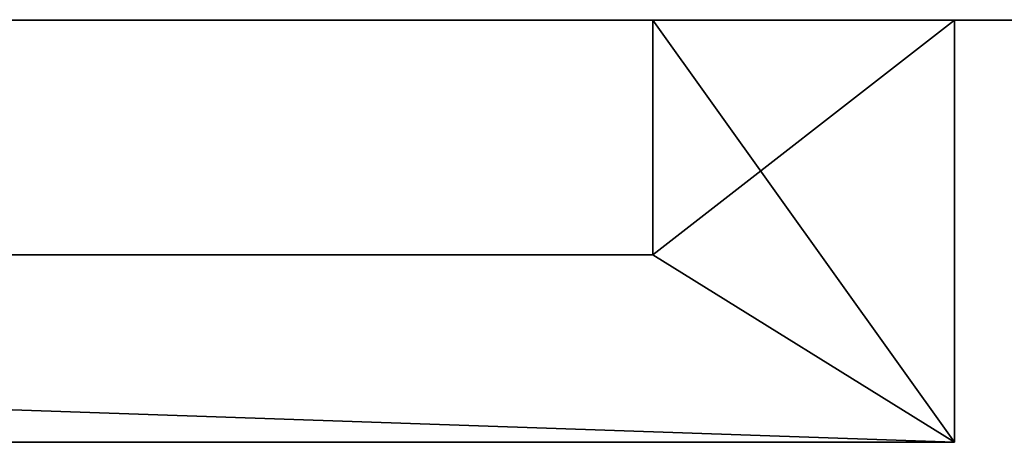
# Model space of a CAD drawing. Extents: x 0 to 926, y -20 to 495.
# Drawn here: x 810 to 871, y -16 to 11 of the extents above; entities that cross this region are included whole.
import ezdxf

# ---------------------------------------------------------------- set-up
doc = ezdxf.new("R2010")
doc.units = 0
doc.header["$LTSCALE"] = 25.4
doc.layers.get('0').update_dxf_attribs({"color": 13, "linetype": 'CONTINUOUS'})
for name, color, linetype in [('72_EGR_BASE_D3_IMPORT', 7, 'CONTINUOUS'), ('SKP_1_D3G', 7, 'CONTINUOUS'), ('SKP_LAYER0_D3G', 7, 'CONTINUOUS')]:
    doc.layers.add(name, color=color, linetype=linetype)

# ---------------------------------------------------------------- blocks, each defined once
blk = doc.blocks.new('COMPONENT_2')
at = {"layer": 'SKP_1_D3G', "color": 7}
for p, q in [((-12280.9, -5905.5, 10147.3), (11772.9, -5905.5, 10147.3)), ((-12280.9, -5905.5, 10147.3), (12230.1, -5905.5, 10147.3)), ((12280.9, -5905.5, 10604.5), (-12280.9, -5905.5, 10604.5)), ((-12280.9, -5905.5, 10147.3), (12280.9, -5905.5, 10147.3)), ((12280.9, -5905.5, 10604.5), (-12280.9, -5905.5, 10604.5)), ((11772.9, -5905.5, 10147.3), (-11772.9, -5905.5, 10147.3))]:
    blk.add_line(p, q, dxfattribs=at)
at = {"layer": 'SKP_1_D3G', "color": 0}
blk.add_line((11734.8, -5905.5, 10142.6), (6.7, -5905.5, 10142.6), dxfattribs=at)
at = {"layer": 'SKP_1_D3G', "color": 7}
mesh = blk.add_polyface(dxfattribs=at)
corners = [(12280.9, -5905.5, 10604.5), (-12280.9, 5905.5, 10604.5), (-12280.9, -5905.5, 10604.5), (12280.9, 5905.5, 10604.5)]
mesh.append_faces([[corners[k] for k in face] for face in [(0, 1, 2), (1, 0, 3)]], dxfattribs={"vtx0": -1, "color": 7})
mesh = blk.add_polyface(dxfattribs=at)
corners = [(12280.9, -5905.5, 10604.5), (-12280.9, -5905.5, 10147.3), (12280.9, -5905.5, 10147.3), (-12280.9, -5905.5, 10604.5)]
mesh.append_faces([[corners[k] for k in face] for face in [(0, 1, 2), (1, 0, 3)]], dxfattribs={"vtx0": -1, "color": 7})
blk = doc.blocks.new('062E119D-602D-412A-9F0A-E8')
at = {"layer": 'SKP_1_D3G', "color": 18}
blk.add_blockref('COMPONENT_2', (0, 0, 342.9), dxfattribs=at)
blk = doc.blocks.new('BB26FC097EA5FEABDC7A3E0CE7')
at = {"layer": 'SKP_LAYER0_D3G', "color": 0}
blk.add_blockref('062E119D-602D-412A-9F0A-E8', (0, 0), dxfattribs=at)
blk = doc.blocks.new('MD892_DWG')
at = {"layer": '72_EGR_BASE_D3_IMPORT', "color": 7}
blk.add_blockref('BB26FC097EA5FEABDC7A3E0CE7', (0, 0), dxfattribs=at)
blk = doc.blocks.new('GROUP_5')
at = {"color": 0}
for p, q in [((-397.032, -10.268, -218.516), (-396.967, -10.268, 218.484)), ((397.03, -10.268, 218.484), (397.03, -10.268, -218.516))]:
    blk.add_line(p, q, dxfattribs=at)
at = {"color": 153}
mesh = blk.add_polyface(dxfattribs=at)
corners = [(-396.967, -10.268, 218.484), (397.03, -10.268, -218.516), (-397.032, -10.268, -218.516), (397.03, -10.268, 218.484)]
mesh.append_faces([[corners[k] for k in face] for face in [(0, 1, 2), (1, 0, 3)]], dxfattribs={"vtx0": -1, "color": 153})
blk = doc.blocks.new('GROUP_8')
at = {"color": 0, "extrusion": (1, -4.63937e-33, -5.6205e-16), "xscale": 1.004180559037336, "zscale": 0.9947473716097031, "rotation": 270}
blk.add_blockref('GROUP_5', (5.244, 0), dxfattribs=at)
blk = doc.blocks.new('MD892')
at = {"color": 0, "xscale": 0.0377008211622788, "yscale": 0.04105881225156452, "zscale": 0.03881195999999992}
blk.add_blockref('MD892_DWG', (0, 5.244), dxfattribs=at)
at = {"color": 0}
blk.add_blockref('GROUP_8', (222.532, -232.205, 4.501), dxfattribs=at)
blk = doc.blocks.new('MD892_ANTE_VETRO__DWG')
at = {"color": 0}
blk.add_blockref('MD892', (463, 247.717, 424.89), dxfattribs=at)
blk = doc.blocks.new('COMPONENT_42')
at = {"color": 0}
for p, q in [((906.3875, 794.8824, -83.1608), (906.3875, 794.8824, -83.6608)), ((906.3875, 794.8824, -83.6608), (906.3875, 793.3824, -83.6608)), ((906.3875, 793.3824, -83.1608), (906.3875, 794.8824, -83.1608)), ((908.1875, 794.8824, -83.6608), (906.3875, 794.8824, -83.6608)), ((906.3875, 794.8824, -83.1608), (906.3875, 794.8824, -83.6608)), ((906.3875, 794.8824, -83.1608), (908.1875, 794.8824, -83.1608)), ((906.3875, 794.8824, -83.6608), (906.3875, 793.3824, -83.6608)), ((908.1875, 794.8824, -83.6608), (906.3875, 794.8824, -83.6608)), ((906.3875, 794.8824, -83.1608), (908.1875, 794.8824, -83.1608)), ((906.3875, 793.3824, -83.1608), (906.3875, 794.8824, -83.1608)), ((908.1875, 794.8824, -83.1608), (908.1875, 794.8824, -83.6608)), ((908.1875, 792.1824, -83.6608), (908.1875, 794.8824, -83.6608)), ((908.1875, 794.8824, -83.1608), (908.1875, 794.8824, -83.6608)), ((908.1875, 794.8824, -83.1608), (908.1875, 792.1824, -83.1608)), ((908.1875, 792.1824, -83.6608), (908.1875, 794.8824, -83.6608)), ((908.1875, 794.8824, -83.1608), (908.1875, 792.1824, -83.1608)), ((906.3875, 793.3824, -83.6608), (875.5875, 793.3824, -83.6608)), ((875.5875, 793.3824, -83.1608), (906.3875, 793.3824, -83.1608)), ((906.3875, 793.3824, -83.6608), (875.5875, 793.3824, -83.6608)), ((875.5875, 793.3824, -83.1608), (906.3875, 793.3824, -83.1608)), ((906.3875, 793.3824, -83.1608), (906.3875, 793.3824, -83.6608)), ((906.3875, 793.3824, -83.1608), (906.3875, 793.3824, -83.6608)), ((873.7875, 792.1824, -83.6608), (908.1875, 792.1824, -83.6608)), ((908.1875, 792.1824, -83.1608), (873.7875, 792.1824, -83.1608)), ((873.7875, 792.1824, -83.6608), (908.1875, 792.1824, -83.6608)), ((908.1875, 792.1824, -83.1608), (873.7875, 792.1824, -83.1608)), ((908.1875, 792.1824, -83.1608), (908.1875, 792.1824, -83.6608)), ((908.1875, 792.1824, -83.1608), (908.1875, 792.1824, -83.6608))]:
    blk.add_line(p, q, dxfattribs=at)
at = {"color": 7}
mesh = blk.add_polyface(dxfattribs=at)
corners = [(908.1875, 794.8824, -83.6608), (906.3875, 793.3824, -83.6608), (906.3875, 794.8824, -83.6608), (875.5875, 794.8824, -83.6608), (873.7875, 792.1824, -83.6608), (873.7875, 794.8824, -83.6608), (875.5875, 793.3824, -83.6608), (908.1875, 792.1824, -83.6608)]
mesh.append_faces([[corners[k] for k in face] for face in [(0, 1, 2), (3, 4, 5)]], dxfattribs={"vtx0": -1, "color": 7})
mesh.append_faces([[corners[k] for k in face] for face in [(4, 6, 7), (7, 1, 0)]], dxfattribs={"vtx0": -1, "vtx1": -1, "color": 7})
mesh.append_faces([[corners[k] for k in face] for face in [(4, 3, 6), (7, 6, 1)]], dxfattribs={"vtx0": -1, "vtx2": -1, "color": 7})
mesh = blk.add_polyface(dxfattribs=at)
corners = [(873.7875, 792.1824, -83.1608), (875.5875, 793.3824, -83.1608), (873.7875, 794.8824, -83.1608), (908.1875, 792.1824, -83.1608), (906.3875, 793.3824, -83.1608), (906.3875, 794.8824, -83.1608), (908.1875, 794.8824, -83.1608), (875.5875, 794.8824, -83.1608)]
mesh.append_faces([[corners[k] for k in face] for face in [(5, 3, 6)]], dxfattribs={"vtx0": -1, "color": 7})
mesh.append_faces([[corners[k] for k in face] for face in [(0, 1, 2), (1, 3, 4), (4, 3, 5)]], dxfattribs={"vtx0": -1, "vtx1": -1, "color": 7})
mesh.append_faces([[corners[k] for k in face] for face in [(1, 0, 3)]], dxfattribs={"vtx0": -1, "vtx2": -1, "color": 7})
mesh.append_faces([[corners[k] for k in face] for face in [(7, 2, 1)]], dxfattribs={"vtx1": -1, "color": 7})
mesh = blk.add_polyface(dxfattribs=at)
corners = [(906.3875, 794.8824, -83.1608), (906.3875, 793.3824, -83.6608), (906.3875, 793.3824, -83.1608), (906.3875, 794.8824, -83.6608)]
mesh.append_faces([[corners[k] for k in face] for face in [(0, 1, 2), (1, 0, 3)]], dxfattribs={"vtx0": -1, "color": 7})
mesh = blk.add_polyface(dxfattribs=at)
corners = [(906.3875, 794.8824, -83.1608), (908.1875, 794.8824, -83.6608), (906.3875, 794.8824, -83.6608), (908.1875, 794.8824, -83.1608)]
mesh.append_faces([[corners[k] for k in face] for face in [(0, 1, 2), (1, 0, 3)]], dxfattribs={"vtx0": -1, "color": 7})
mesh = blk.add_polyface(dxfattribs=at)
corners = [(908.1875, 794.8824, -83.6608), (908.1875, 792.1824, -83.1608), (908.1875, 792.1824, -83.6608), (908.1875, 794.8824, -83.1608)]
mesh.append_faces([[corners[k] for k in face] for face in [(0, 1, 2), (1, 0, 3)]], dxfattribs={"vtx0": -1, "color": 7})
mesh = blk.add_polyface(dxfattribs=at)
corners = [(875.5875, 793.3824, -83.1608), (906.3875, 793.3824, -83.6608), (875.5875, 793.3824, -83.6608), (906.3875, 793.3824, -83.1608)]
mesh.append_faces([[corners[k] for k in face] for face in [(0, 1, 2), (1, 0, 3)]], dxfattribs={"vtx0": -1, "color": 7})
mesh = blk.add_polyface(dxfattribs=at)
corners = [(908.1875, 792.1824, -83.1608), (873.7875, 792.1824, -83.6608), (908.1875, 792.1824, -83.6608), (873.7875, 792.1824, -83.1608)]
mesh.append_faces([[corners[k] for k in face] for face in [(0, 1, 2), (1, 0, 3)]], dxfattribs={"vtx0": -1, "color": 7})

msp = doc.modelspace()

# ---------------------------------------------------------------- block references
at = {"color": 0}
msp.add_blockref('MD892_ANTE_VETRO__DWG', (0, 0), dxfattribs=at)
at = {"color": 7, "xscale": 10.43999999999998, "yscale": 9.750000000000002, "zscale": -11.28799999999999}
msp.add_blockref('COMPONENT_42', (-8613.317, -7739.616, -187.708), dxfattribs=at)

doc.saveas('drawing.dxf')
